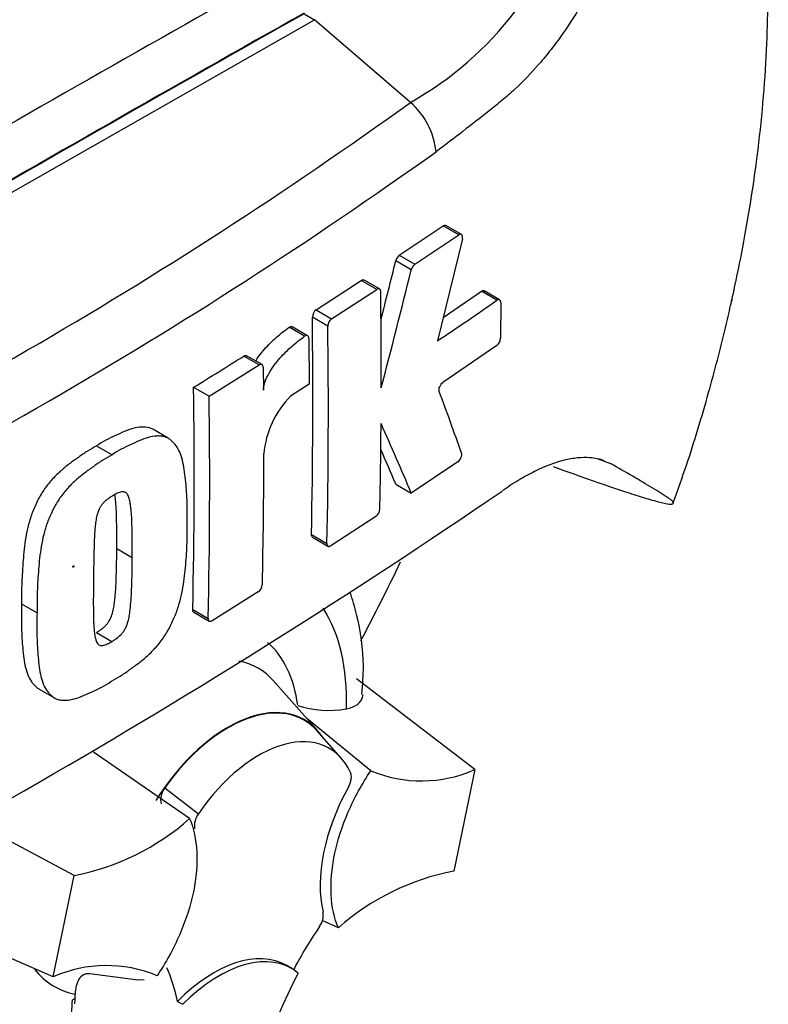
# Paper-space layout 'Sheet1' of a CAD drawing. Units: millimetres. Extents: x 0 to 594, y 0 to 420.
# Drawn here: x 434 to 438, y 341 to 347 of the extents above; entities that cross this region are included whole.
import ezdxf

# ---------------------------------------------------------------- set-up
doc = ezdxf.new("R2010")
doc.units = ezdxf.units.MM
doc.layers.add('PART4', color=7, linetype='Continuous')
doc.layers.add('TSH-1', color=7, linetype='Continuous')

# ---------------------------------------------------------------- blocks, each defined once
blk = doc.blocks.new('SE10')
at = {"layer": 'PART4', "color": 7, "linetype": 'Continuous'}
for p, q in [((433.2796, 345.6124), (435.483, 346.8689)), ((435.4241, 346.903), (435.483, 346.8689)), ((436.0315, 346.3966), (435.483, 346.8689)), ((435.9684, 345.5228), (436.2195, 345.6913)), ((436.3082, 345.6401), (436.2195, 345.6913)), ((436.3236, 345.6425), (436.2349, 345.6937)), ((436.057, 345.4716), (436.3082, 345.6401)), ((436.3289, 345.6168), (436.187, 345.0343)), ((435.9684, 345.5228), (436.057, 345.4716)), ((436.0367, 345.4405), (435.9481, 345.4917)), ((435.493, 345.2115), (435.751, 345.3795)), ((435.8396, 345.3284), (435.751, 345.3795)), ((435.8553, 345.3306), (435.7668, 345.3817)), ((435.5816, 345.1604), (435.8396, 345.3284)), ((436.2196, 345.1683), (436.4378, 345.3173)), ((436.5266, 345.2661), (436.4378, 345.3173)), ((436.5417, 345.2686), (436.4529, 345.3199)), ((436.5479, 345.2538), (436.547, 345.0487)), ((435.5597, 345.1186), (435.4712, 345.1697)), ((435.493, 345.2115), (435.5816, 345.1604)), ((435.4271, 345.0606), (435.3386, 345.1117)), ((435.444, 345.0634), (435.3555, 345.1145)), ((435.4508, 345.0482), (435.4534, 344.7863)), ((436.5255, 345.0067), (436.2174, 344.796)), ((435.1677, 344.8962), (435.0792, 344.9473)), ((435.1838, 344.8982), (435.0953, 344.9493)), ((434.8807, 344.7177), (435.1677, 344.8962)), ((435.1907, 344.8829), (435.1922, 344.7533)), ((435.4534, 344.7863), (435.3466, 344.718)), ((434.7923, 344.7688), (434.8807, 344.7177)), ((434.6474, 344.4777), (434.559, 344.5288)), ((434.2378, 344.4346), (434.3262, 344.3836)), ((436.303, 344.3431), (436.0369, 344.1645)), ((437.1031, 344.3592), (437.1753, 344.3327)), ((435.9483, 344.2157), (436.0369, 344.1645)), ((435.8345, 344.0313), (435.5762, 343.8635)), ((435.466, 343.9271), (435.5545, 343.876)), ((435.4721, 343.9123), (435.5606, 343.8612)), ((434.3531, 343.8481), (434.4415, 343.797)), ((435.162, 343.5995), (434.8978, 343.435)), ((433.8088, 343.5309), (433.8972, 343.4798)), ((434.7871, 343.4989), (434.8756, 343.4479)), ((434.7934, 343.4841), (434.8818, 343.433)), ((434.2365, 343.3675), (434.3249, 343.3165)), ((435.5009, 342.8078), (435.248, 343.0935)), ((436.3993, 342.5844), (435.7235, 343.1024)), ((433.9093, 343.0447), (433.9977, 342.9937)), ((435.8058, 342.578), (435.4395, 342.8772)), ((435.6366, 342.6499), (435.499, 342.8052)), ((434.7694, 342.3045), (434.2199, 342.6845)), ((436.3993, 342.5844), (436.2794, 342.0048)), ((434.6273, 342.4799), (434.8196, 342.332)), ((434.11, 341.9802), (433.5118, 342.2987)), ((433.9901, 341.4007), (434.11, 341.9802)), ((433.9901, 341.4007), (433.0993, 341.7872)), ((435.62, 341.6806), (435.5281, 341.7226)), ((435.3541, 341.4478), (435.3247, 341.4648)), ((434.4759, 341.3822), (434.1988, 341.4175)), ((434.5101, 341.3823), (434.4736, 341.3839)), ((434.1148, 341.2762), (434.0993, 341.2702)), ((434.7001, 341.2597), (434.7305, 341.2437))]:
    blk.add_line(p, q, dxfattribs=at)
for centre, radius, start, end in [((435.0794, 348.0998), 1.9512, 299.2063, 346.3258), ((420.84, 367.4917), 25.9959, 294.24075, 305.75925), ((435.7494, 346.0703), 0.4313, 5.9318, 49.1648), ((420.3779, 368.2285), 27.1785, 294.44278, 305.54655), ((436.0014, 345.4791), 0.0547, 127.1191, 166.7468), ((387.9175, 357.3513), 49.4731, 345.7279, 346.13005), ((436.09, 345.428), 0.0547, 127.1004, 166.7467), ((387.7953, 357.3566), 49.6913, 345.32181, 346.1252), ((397.3434, 344.8401), 38.5216, 359.88876, 0.70705), ((423.8676, 363.4533), 22.1591, 303.7764, 304.83942), ((399.5821, 344.6981), 35.8921, 358.76908, 0.75278), ((435.5254, 345.1679), 0.0542, 126.6057, 178.1653), ((399.5927, 344.647), 35.9701, 358.77175, 0.75115), ((435.6139, 345.1168), 0.0542, 126.5974, 178.1629), ((436.4895, 345.0517), 0.0576, 308.6913, 357.0316), ((417.7926, 372.4159), 32.4554, 301.58655, 302.1832), ((401.192, 344.2696), 33.604, 358.68579, 0.85103), ((401.164, 344.2186), 33.7204, 358.69031, 0.84809), ((435.7275, 344.3414), 0.5357, 135.3329, 174.9847), ((409.7252, 334.9903), 28.2118, 19.46885, 20.23001), ((397.543, 344.8467), 38.322, 358.84263, 359.57366), ((403.4221, 330.1891), 35.483, 23.1951, 23.89445), ((401.4247, 344.4091), 33.7693, 358.69586, 359.96466), ((403.5742, 330.3482), 35.2192, 23.18799, 23.53884), ((412.9886, 378.7477), 41.8407, 295.71671, 304.28329), ((435.8008, 344.0766), 0.0565, 306.6264, 355.9625), ((435.1298, 343.6447), 0.0555, 305.4284, 355.6649), ((435.5635, 343.4683), 0.5457, 251.1756, 280.7674), ((436.095, 343.2728), 0.7527, 247.3986, 293.8466), ((434.7141, 342.4117), 0.1103, 141.8683, 191.8542), ((433.8482, 343.3453), 1.3899, 280.8577, 311.5098), ((434.9119, 342.2634), 0.115, 143.4067, 188.3057), ((436.5412, 340.6398), 1.3899, 100.8577, 131.5098), ((435.4226, 341.755), 0.1113, 323.5712, 8.0091), ((434.2944, 340.7122), 0.7527, 67.3986, 113.8466)]:
    blk.add_arc(centre, radius, start, end, dxfattribs=at)
for centre, major_axis, start_param, end_param in [((432.8367, 344.4766), (-3.4148, -5.9146), 3.09871, 4.934322), ((433.2796, 344.2209), (-3.0821, -5.3383), 2.852862, 5.009947), ((433.2796, 344.2209), (-2.75, -4.7631), 2.81853, 5.045599), ((432.9555, 137.6758), (127.4612, 220.7693), 0.773176, 0.797621), ((433.2207, 137.5227), (127.4514, 220.7523), 0.773173, 0.797623), ((433.2207, 137.5227), (127.4492, 220.7485), 0.773173, 0.797623), ((431.8949, 345.0204), (3.6331, 6.2928), 4.775156, 4.844631), ((434.576, 342.3498), (-0.7709, -1.3353), 2.319174, 2.857272), ((434.576, 342.3498), (-0.5796, -1.0039), 2.497731, 3.032944), ((434.6633, 342.2993), (-0.4991, -0.8645), 2.942621, 3.345435), ((434.9885, 342.1116), (-0.4375, -0.7578), 2.865097, 4.654675), ((434.9885, 342.1116), (-0.4359, -0.755), 2.950972, 4.553061), ((435.1652, 342.0095), (-0.4024, -0.697), 2.754771, 4.579811), ((436.1049, 342.2638), (-0.4167, -0.7217), 4.739617, 5.739663), ((436.2422, 341.0436), (0.8326, 1.4421), 1.454136, 1.629498), ((434.576, 342.3498), (0.7709, 1.3353), 2.452019, 3.431672), ((434.908, 340.7431), (-0.4167, -0.7217), 3.141593, 4.287567), ((434.9375, 340.7261), (-0.4167, -0.7217), 3.048782, 4.2858), ((433.5478, 340.3146), (0.8326, 1.4421), -0.578101, -0.40274), ((434.576, 342.3498), (0.5796, 1.0039), 2.918351, 3.33019), ((436.2716, 341.0266), (-0.8333, -1.4434), 4.770956, 5.417801), ((432.9586, 340.6548), (0.8181, 1.4169), -0.81995, -0.801698), ((432.9551, 340.6628), (0.8097, 1.4025), -1.058437, -0.825645), ((432.9586, 340.6548), (0.8181, 1.4169), -0.842054, -0.81995)]:
    blk.add_ellipse(centre, major_axis=major_axis, ratio=0.57735, start_param=start_param, end_param=end_param, dxfattribs=at)
blk.add_ellipse((434.1045, 343.7446), major_axis=(0.00224, 0.00388), ratio=0.57735, dxfattribs=at)
for points, knots in [([(437.5342, 344.1096), (437.5625, 344.1877), (437.6327, 344.3832), (437.735, 344.7248), (437.8136, 345.0248), (437.8543, 345.1997), (437.8662, 345.2531), (437.8688, 345.2645), (437.8698, 345.2692), (437.8702, 345.271), (437.8703, 345.2712), (437.8699, 345.2693), (437.869, 345.2655), (437.8676, 345.2591), (437.8675, 345.2586), (437.8675, 345.2588), (437.8676, 345.2593), (437.8678, 345.2602), (437.8682, 345.262), (437.8693, 345.267), (437.8735, 345.2854), (437.8963, 345.3886), (437.9521, 345.6614), (438.0257, 346.1251), (438.0749, 346.6849), (438.0793, 347.2397), (438.0412, 347.7524), (437.9626, 348.234), (437.8412, 348.6998), (437.6731, 349.1445), (437.5074, 349.4807), (437.3994, 349.6459), (437.375, 349.682)], [0, 0, 0, 0, 0.0338027, 0.0994499, 0.157346, 0.1766327, 0.1796093, 0.1811452, 0.1818261, 0.182411, 0.1830623, 0.1839622, 0.1856026, 0.1872362, 0.1873674, 0.1874592, 0.187559, 0.1876877, 0.1879109, 0.1884105, 0.1898938, 0.1961816, 0.2361253, 0.3194169, 0.4194982, 0.5126193, 0.6022624, 0.6900936, 0.7765607, 0.8654067, 0.9533511, 0.9770595, 0.9770595, 0.9770595, 0.9770595]), ([(437.5384, 349.2712), (437.542, 349.252), (437.545, 349.2327), (437.5501, 349.1938), (437.5522, 349.1741), (437.5554, 349.1444), (437.5565, 349.1344), (437.5588, 349.1143), (437.5601, 349.1043), (437.5637, 349.0742), (437.566, 349.0542), (437.5701, 349.0142), (437.5718, 348.9943), (437.5738, 348.9545), (437.5741, 348.9346), (437.5728, 348.8954), (437.5714, 348.8759), (437.5678, 348.8369), (437.5655, 348.8173), (437.5582, 348.7585), (437.5525, 348.7192), (437.5401, 348.6407), (437.5333, 348.6015), (437.5117, 348.4838), (437.4956, 348.4055), (437.4441, 348.1711), (437.4053, 348.0161), (437.3411, 347.7853), (437.3186, 347.7087), (437.2893, 347.6133), (437.2834, 347.5942), (437.2714, 347.5561), (437.2654, 347.5371), (437.2469, 347.4802), (437.2338, 347.4425), (437.2062, 347.3677), (437.1917, 347.3306), (437.1612, 347.2571), (437.1453, 347.2206), (437.0957, 347.1135), (437.0602, 347.0447), (436.9846, 346.9124), (436.9444, 346.8489), (436.8805, 346.7579), (436.8585, 346.7281), (436.8138, 346.6708), (436.7912, 346.6432), (436.7225, 346.5638), (436.6755, 346.5151), (436.6035, 346.4483), (436.5792, 346.427), (436.5424, 346.3968), (436.5301, 346.3869), (436.5054, 346.367), (436.4931, 346.3571), (436.3815, 346.2683), (436.2806, 346.1909), (436.1785, 346.1148)], [0, 0, 0, 0, 0.015625, 0.015625, 0.03125, 0.03125, 0.039063, 0.039063, 0.046875, 0.046875, 0.0625, 0.0625, 0.078125, 0.078125, 0.09375, 0.09375, 0.109375, 0.109375, 0.125, 0.125, 0.15625, 0.15625, 0.1875, 0.1875, 0.25, 0.25, 0.375, 0.375, 0.4375, 0.4375, 0.453125, 0.453125, 0.46875, 0.46875, 0.5, 0.5, 0.53125, 0.53125, 0.5625, 0.5625, 0.625, 0.625, 0.6875, 0.6875, 0.71875, 0.71875, 0.75, 0.75, 0.8125, 0.8125, 0.84375, 0.84375, 0.859375, 0.859375, 0.875, 0.875, 1, 1, 1, 1]), ([(436.3289, 345.6168), (436.3313, 345.6268), (436.3302, 345.6358), (436.322, 345.645), (436.3152, 345.6449), (436.3082, 345.6401)], [0, 0, 0, 0, 0.5, 0.5, 1, 1, 1, 1]), ([(435.862, 345.3154), (435.8619, 345.3227), (435.8595, 345.3282), (435.8512, 345.333), (435.8454, 345.3322), (435.8396, 345.3284)], [0, 0, 0, 0, 0.5, 0.5, 1, 1, 1, 1]), ([(436.4378, 345.3173), (436.4434, 345.3212), (436.4489, 345.3222), (436.4528, 345.3199), (436.4529, 345.3199), (436.4529, 345.3199)], [0, 0, 0, 0, 0.5, 0.5, 0.5004134, 0.5004134, 0.5004134, 0.5004134]), ([(436.5479, 345.2538), (436.5479, 345.261), (436.5456, 345.2664), (436.5377, 345.2709), (436.5322, 345.27), (436.5266, 345.2661)], [0, 0, 0, 0, 0.5, 0.5, 1, 1, 1, 1]), ([(435.1469, 344.9198), (435.1527, 344.9287), (435.1587, 344.9375), (435.1754, 344.96), (435.1862, 344.9734), (435.2197, 345.0115), (435.2431, 345.0344), (435.2905, 345.0762), (435.3145, 345.0949), (435.3386, 345.1117)], [0.3000648, 0.3000648, 0.3000648, 0.3000648, 0.375, 0.375, 0.5, 0.5, 0.75, 0.75, 1, 1, 1, 1]), ([(435.3386, 345.1117), (435.3447, 345.1159), (435.3507, 345.117), (435.3553, 345.1146), (435.3554, 345.1146), (435.3555, 345.1145)], [0, 0, 0, 0, 0.5, 0.5, 0.5141925, 0.5141925, 0.5141925, 0.5141925]), ([(435.1922, 344.7533), (435.1921, 344.7608), (435.1929, 344.7686), (435.1961, 344.785), (435.1985, 344.7935), (435.2072, 344.8184), (435.2153, 344.8349), (435.2331, 344.8659), (435.243, 344.8807), (435.2638, 344.9089), (435.2747, 344.9223), (435.3082, 344.9604), (435.3316, 344.9834), (435.379, 345.0251), (435.403, 345.0438), (435.4271, 345.0606)], [0, 0, 0, 0, 0.0625, 0.0625, 0.125, 0.125, 0.25, 0.25, 0.375, 0.375, 0.5, 0.5, 0.75, 0.75, 1, 1, 1, 1]), ([(435.4508, 345.0482), (435.4507, 345.0556), (435.4481, 345.0613), (435.4393, 345.0659), (435.4332, 345.0648), (435.4271, 345.0606)], [0, 0, 0, 0, 0.5, 0.5, 1, 1, 1, 1]), ([(435.1907, 344.8829), (435.1906, 344.8902), (435.188, 344.8957), (435.1796, 344.9006), (435.1737, 344.8999), (435.1677, 344.8962)], [0, 0, 0, 0, 0.5, 0.5, 1, 1, 1, 1]), ([(436.1968, 344.7457), (436.1943, 344.7523), (436.1954, 344.7625), (436.2035, 344.7822), (436.2104, 344.7913), (436.2174, 344.796)], [0, 0, 0, 0, 0.5, 0.5, 1, 1, 1, 1]), ([(434.5591, 344.5287), (434.553, 344.5322), (434.5464, 344.5349), (434.5257, 344.541), (434.5103, 344.5423), (434.4787, 344.5409), (434.4624, 344.538), (434.4289, 344.529), (434.4117, 344.5227), (434.3771, 344.5079), (434.3598, 344.4997), (434.3251, 344.4835), (434.3077, 344.4753), (434.2728, 344.4563), (434.2553, 344.4454), (434.2378, 344.4346)], [0.5940592, 0.5940592, 0.5940592, 0.5940592, 0.625, 0.625, 0.6875, 0.6875, 0.75, 0.75, 0.8125, 0.8125, 0.875, 0.875, 0.9375, 0.9375, 1, 1, 1, 1]), ([(434.7556, 343.9871), (434.7563, 344.0282), (434.7567, 344.0693), (434.754, 344.1494), (434.7513, 344.1886), (434.7441, 344.266), (434.7394, 344.304), (434.7273, 344.3567), (434.7225, 344.3736), (434.7106, 344.4055), (434.7034, 344.4202), (434.6899, 344.4387), (434.6851, 344.4443), (434.6749, 344.4551), (434.6697, 344.4604), (434.6588, 344.4701), (434.6531, 344.4744), (434.6408, 344.4815), (434.6342, 344.4842), (434.6202, 344.4881), (434.6127, 344.4894), (434.5976, 344.4908), (434.5899, 344.4909), (434.5663, 344.4897), (434.5499, 344.4868), (434.5161, 344.4775), (434.499, 344.4712), (434.4647, 344.4565), (434.4475, 344.4483), (434.4131, 344.4323), (434.3958, 344.4241), (434.3611, 344.4051), (434.3436, 344.3943), (434.3262, 344.3836)], [0, 0, 0, 0, 0.125, 0.125, 0.25, 0.25, 0.375, 0.375, 0.4375, 0.4375, 0.5, 0.5, 0.53125, 0.53125, 0.5625, 0.5625, 0.59375, 0.59375, 0.625, 0.625, 0.65625, 0.65625, 0.6875, 0.6875, 0.75, 0.75, 0.8125, 0.8125, 0.875, 0.875, 0.9375, 0.9375, 1, 1, 1, 1]), ([(434.2378, 344.4346), (434.2203, 344.4248), (434.2029, 344.415), (434.1681, 344.3929), (434.1507, 344.3807), (434.116, 344.3559), (434.0986, 344.3436), (434.064, 344.3177), (434.0469, 344.3039), (434.0132, 344.2735), (433.9965, 344.2568), (433.9645, 344.2207), (433.9493, 344.2017), (433.9283, 344.1709), (433.9216, 344.1603), (433.9091, 344.1382), (433.9034, 344.1269), (433.8927, 344.1043), (433.8875, 344.0929), (433.8775, 344.0701), (433.8727, 344.0587), (433.8594, 344.0239), (433.8525, 344.0008), (433.8412, 343.9553), (433.8366, 343.9327), (433.8252, 343.8653), (433.821, 343.8221), (433.8143, 343.7368), (433.8116, 343.6946), (433.8086, 343.6117), (433.8087, 343.5712), (433.8088, 343.5309)], [0, 0, 0, 0, 0.0625, 0.0625, 0.125, 0.125, 0.1875, 0.1875, 0.25, 0.25, 0.3125, 0.3125, 0.375, 0.375, 0.40625, 0.40625, 0.4375, 0.4375, 0.46875, 0.46875, 0.5, 0.5, 0.5625, 0.5625, 0.625, 0.625, 0.75, 0.75, 0.875, 0.875, 1, 1, 1, 1]), ([(434.3262, 344.3836), (434.3086, 344.3736), (434.291, 344.3638), (434.256, 344.3415), (434.2386, 344.3292), (434.2037, 344.3044), (434.1863, 344.2921), (434.1515, 344.2659), (434.1341, 344.2518), (434.1003, 344.2212), (434.0838, 344.2046), (434.0519, 344.1685), (434.0367, 344.1493), (434.0159, 344.1185), (434.0092, 344.1078), (433.9968, 344.0858), (433.9912, 344.0747), (433.9806, 344.0523), (433.9755, 344.041), (433.9656, 344.0185), (433.9609, 344.0071), (433.9478, 343.9729), (433.9408, 343.9496), (433.9296, 343.9041), (433.925, 343.8817), (433.9137, 343.8151), (433.9094, 343.7715), (433.9027, 343.686), (433.9, 343.6437), (433.897, 343.5607), (433.8971, 343.5202), (433.8972, 343.4798)], [0, 0, 0, 0, 0.0625, 0.0625, 0.125, 0.125, 0.1875, 0.1875, 0.25, 0.25, 0.3125, 0.3125, 0.375, 0.375, 0.40625, 0.40625, 0.4375, 0.4375, 0.46875, 0.46875, 0.5, 0.5, 0.5625, 0.5625, 0.625, 0.625, 0.75, 0.75, 0.875, 0.875, 1, 1, 1, 1]), ([(436.303, 344.3431), (436.31, 344.3478), (436.3169, 344.3569), (436.3251, 344.3765), (436.3263, 344.3867), (436.324, 344.3932)], [0, 0, 0, 0, 0.5, 0.5, 1, 1, 1, 1]), ([(437.14, 344.3489), (437.1145, 344.3584), (437.0868, 344.3642), (437.035, 344.368), (437.0117, 344.3676), (436.9628, 344.3627), (436.937, 344.3581), (436.8573, 344.3384), (436.8011, 344.3173), (436.7125, 344.2736), (436.6822, 344.257), (436.6203, 344.2197), (436.5887, 344.199), (436.5568, 344.1764)], [0.0812664, 0.0812664, 0.0812664, 0.0812664, 0.25, 0.25, 0.375, 0.375, 0.5, 0.5, 0.75, 0.75, 0.875, 0.875, 1, 1, 1, 1]), ([(436.8476, 344.3159), (436.8681, 344.3086), (436.8883, 344.3013), (436.9549, 344.2775), (437.0003, 344.2615), (437.1318, 344.2155), (437.2121, 344.1881), (437.3179, 344.1537), (437.3507, 344.1433), (437.3954, 344.1299), (437.4095, 344.1257), (437.436, 344.1182), (437.4483, 344.1148), (437.4818, 344.1062), (437.4997, 344.1024), (437.5176, 344.1004), (437.522, 344.1004), (437.528, 344.1015), (437.5296, 344.1027), (437.5348, 344.106), (437.5388, 344.108), (437.5328, 344.1159), (437.5289, 344.1192), (437.5191, 344.1268), (437.5133, 344.1309), (437.4943, 344.144), (437.4797, 344.1535), (437.4485, 344.1732), (437.4319, 344.1835), (437.3799, 344.2151), (437.3425, 344.2372), (437.2627, 344.2835), (437.2202, 344.3076), (437.1753, 344.3327)], [0.0357248, 0.0357248, 0.0357248, 0.0357248, 0.0625, 0.0625, 0.125, 0.125, 0.25, 0.25, 0.3125, 0.3125, 0.34375, 0.34375, 0.375, 0.375, 0.4375, 0.4375, 0.46875, 0.46875, 0.5, 0.5, 0.5625, 0.5625, 0.59375, 0.59375, 0.625, 0.625, 0.6875, 0.6875, 0.75, 0.75, 0.875, 0.875, 1, 1, 1, 1]), ([(434.4415, 343.797), (434.4419, 343.838), (434.442, 343.8789), (434.4411, 343.9399), (434.4407, 343.9602), (434.4395, 344.0006), (434.4388, 344.0207), (434.4367, 344.0503), (434.4358, 344.0601), (434.4339, 344.0795), (434.4329, 344.0892), (434.4302, 344.1081), (434.4286, 344.1174), (434.4244, 344.135), (434.4219, 344.1433), (434.4146, 344.1579), (434.4098, 344.1641), (434.4005, 344.1697), (434.3969, 344.1709), (434.3894, 344.1719), (434.3855, 344.1719), (434.3773, 344.1711), (434.3731, 344.1701), (434.3646, 344.1669), (434.3603, 344.1652), (434.3516, 344.1611), (434.3472, 344.1588), (434.3385, 344.1544), (434.3341, 344.152), (434.3297, 344.1494)], [0, 0, 0, 0, 0.25, 0.25, 0.375, 0.375, 0.5, 0.5, 0.5625, 0.5625, 0.625, 0.625, 0.6875, 0.6875, 0.75, 0.75, 0.8125, 0.8125, 0.84375, 0.84375, 0.875, 0.875, 0.90625, 0.90625, 0.9375, 0.9375, 0.96875, 0.96875, 1, 1, 1, 1]), ([(434.3531, 343.8481), (434.3535, 343.889), (434.3536, 343.93), (434.3527, 343.9909), (434.3523, 344.0112), (434.3511, 344.0516), (434.3504, 344.0717), (434.3483, 344.1013), (434.3474, 344.1111), (434.3455, 344.1305), (434.3445, 344.1402), (434.3429, 344.1518), (434.3425, 344.154), (434.3422, 344.1561)], [0, 0, 0, 0, 0.25, 0.25, 0.375, 0.375, 0.5, 0.5, 0.5625, 0.5625, 0.625, 0.625, 0.639425, 0.639425, 0.639425, 0.639425]), ([(434.3297, 344.1494), (434.3254, 344.1468), (434.321, 344.144), (434.3123, 344.1381), (434.3079, 344.1351), (434.2992, 344.1289), (434.2949, 344.1255), (434.2864, 344.1185), (434.2822, 344.1146), (434.2741, 344.1057), (434.2702, 344.101), (434.2628, 344.0911), (434.2593, 344.0858), (434.2502, 344.069), (434.2456, 344.0572), (434.2386, 344.034), (434.2363, 344.0227), (434.2325, 344.0002), (434.2311, 343.9891), (434.2288, 343.9671), (434.228, 343.9563), (434.2264, 343.9347), (434.2257, 343.9239), (434.2239, 343.8919), (434.2235, 343.8709), (434.2225, 343.8292), (434.2221, 343.8084), (434.2209, 343.7464), (434.2205, 343.7055), (434.2201, 343.6648)], [0, 0, 0, 0, 0.03125, 0.03125, 0.0625, 0.0625, 0.09375, 0.09375, 0.125, 0.125, 0.15625, 0.15625, 0.1875, 0.1875, 0.25, 0.25, 0.3125, 0.3125, 0.375, 0.375, 0.4375, 0.4375, 0.5, 0.5, 0.625, 0.625, 0.75, 0.75, 1, 1, 1, 1]), ([(434.3199, 343.0872), (434.3375, 343.0972), (434.355, 343.1071), (434.39, 343.1293), (434.4074, 343.1416), (434.4422, 343.1665), (434.4596, 343.1789), (434.4942, 343.2051), (434.5115, 343.2193), (434.5452, 343.25), (434.5616, 343.2665), (434.5936, 343.3027), (434.6089, 343.3218), (434.6299, 343.3525), (434.6367, 343.3631), (434.6492, 343.385), (434.655, 343.3961), (434.6659, 343.4183), (434.6711, 343.4295), (434.6813, 343.4519), (434.6861, 343.4631), (434.6997, 343.4971), (434.707, 343.5202), (434.7191, 343.5652), (434.724, 343.5874), (434.7365, 343.6533), (434.7416, 343.6965), (434.7495, 343.7813), (434.7526, 343.8234), (434.756, 343.9061), (434.7559, 343.9466), (434.7556, 343.9871)], [0, 0, 0, 0, 0.0625, 0.0625, 0.125, 0.125, 0.1875, 0.1875, 0.25, 0.25, 0.3125, 0.3125, 0.375, 0.375, 0.40625, 0.40625, 0.4375, 0.4375, 0.46875, 0.46875, 0.5, 0.5, 0.5625, 0.5625, 0.625, 0.625, 0.75, 0.75, 0.875, 0.875, 1, 1, 1, 1]), ([(435.5545, 343.876), (435.5544, 343.8689), (435.5566, 343.8635), (435.5646, 343.8589), (435.5703, 343.8597), (435.5762, 343.8635)], [0, 0, 0, 0, 0.5, 0.5, 1, 1, 1, 1]), ([(434.2365, 343.3675), (434.2409, 343.37), (434.2452, 343.3728), (434.2538, 343.3786), (434.2581, 343.3815), (434.2667, 343.3876), (434.271, 343.3909), (434.2795, 343.3978), (434.2837, 343.4016), (434.292, 343.4104), (434.296, 343.415), (434.3037, 343.4247), (434.3073, 343.43), (434.3168, 343.4465), (434.3218, 343.4582), (434.3294, 343.4811), (434.3321, 343.4924), (434.3365, 343.5148), (434.3382, 343.5258), (434.341, 343.5474), (434.3421, 343.5581), (434.3443, 343.5794), (434.3452, 343.5901), (434.3477, 343.6217), (434.3486, 343.6424), (434.3502, 343.6838), (434.3509, 343.7045), (434.3525, 343.7663), (434.3529, 343.8072), (434.3531, 343.8481)], [0, 0, 0, 0, 0.03125, 0.03125, 0.0625, 0.0625, 0.09375, 0.09375, 0.125, 0.125, 0.15625, 0.15625, 0.1875, 0.1875, 0.25, 0.25, 0.3125, 0.3125, 0.375, 0.375, 0.4375, 0.4375, 0.5, 0.5, 0.625, 0.625, 0.75, 0.75, 1, 1, 1, 1]), ([(434.3249, 343.3165), (434.3294, 343.3191), (434.3339, 343.3219), (434.3428, 343.328), (434.3473, 343.331), (434.3606, 343.3405), (434.3696, 343.3476), (434.3819, 343.361), (434.3859, 343.3657), (434.3935, 343.3757), (434.3969, 343.3809), (434.4031, 343.3919), (434.4059, 343.3977), (434.4107, 343.4091), (434.4128, 343.4149), (434.4183, 343.4321), (434.4209, 343.4434), (434.4252, 343.4655), (434.4268, 343.4763), (434.4296, 343.4977), (434.4307, 343.5084), (434.4328, 343.5296), (434.4337, 343.5401), (434.4361, 343.5717), (434.437, 343.5923), (434.4387, 343.6336), (434.4393, 343.6541), (434.4409, 343.7156), (434.4413, 343.7564), (434.4415, 343.797)], [0, 0, 0, 0, 0.03125, 0.03125, 0.0625, 0.0625, 0.125, 0.125, 0.15625, 0.15625, 0.1875, 0.1875, 0.21875, 0.21875, 0.25, 0.25, 0.3125, 0.3125, 0.375, 0.375, 0.4375, 0.4375, 0.5, 0.5, 0.625, 0.625, 0.75, 0.75, 1, 1, 1, 1]), ([(434.2201, 343.6648), (434.2195, 343.6241), (434.219, 343.5835), (434.219, 343.5231), (434.2191, 343.5031), (434.2196, 343.4632), (434.2199, 343.4433), (434.2213, 343.4141), (434.222, 343.4045), (434.2234, 343.3854), (434.2242, 343.3759), (434.2263, 343.3573), (434.2276, 343.3482), (434.2313, 343.3309), (434.2336, 343.3225), (434.2387, 343.3117), (434.2407, 343.3083), (434.2453, 343.3025), (434.2479, 343.3), (434.2539, 343.2963), (434.2572, 343.295), (434.2646, 343.294), (434.2686, 343.294), (434.2766, 343.2947), (434.2808, 343.2957), (434.2895, 343.2988), (434.2939, 343.3006), (434.3027, 343.3047), (434.3072, 343.307), (434.316, 343.3114), (434.3205, 343.3138), (434.3249, 343.3165)], [0, 0, 0, 0, 0.25, 0.25, 0.375, 0.375, 0.5, 0.5, 0.5625, 0.5625, 0.625, 0.625, 0.6875, 0.6875, 0.75, 0.75, 0.78125, 0.78125, 0.8125, 0.8125, 0.84375, 0.84375, 0.875, 0.875, 0.90625, 0.90625, 0.9375, 0.9375, 0.96875, 0.96875, 1, 1, 1, 1]), ([(435.7548, 343.0143), (435.7595, 343.074), (435.77, 343.2238), (435.7406, 343.4219), (435.7014, 343.556), (435.6871, 343.5968)], [0, 0, 0, 0, 0.1112452, 0.327678, 0.427216, 0.427216, 0.427216, 0.427216]), ([(433.8088, 343.5309), (433.8079, 343.4898), (433.8071, 343.4488), (433.8089, 343.3693), (433.8111, 343.3303), (433.817, 343.2537), (433.8211, 343.2161), (433.832, 343.164), (433.8365, 343.1474), (433.8477, 343.1159), (433.8546, 343.1013), (433.8677, 343.0831), (433.8724, 343.0776), (433.8824, 343.0669), (433.8874, 343.0618), (433.8979, 343.0524), (433.9033, 343.0482), (433.9092, 343.0448)], [0, 0, 0, 0, 0.125, 0.125, 0.25, 0.25, 0.375, 0.375, 0.4375, 0.4375, 0.5, 0.5, 0.53125, 0.53125, 0.5625, 0.5625, 0.5925746, 0.5925746, 0.5925746, 0.5925746]), ([(433.8972, 343.4798), (433.8963, 343.4388), (433.8955, 343.3979), (433.8973, 343.3184), (433.8995, 343.2795), (433.9054, 343.2028), (433.9094, 343.1653), (433.9204, 343.1132), (433.9249, 343.0965), (433.9361, 343.065), (433.9429, 343.0505), (433.956, 343.0323), (433.9607, 343.0267), (433.9706, 343.016), (433.9757, 343.0109), (433.9864, 343.0013), (433.992, 342.997), (434.0041, 342.99), (434.0107, 342.9874), (434.0246, 342.9835), (434.032, 342.9822), (434.0471, 342.9808), (434.0548, 342.9807), (434.0785, 342.9819), (434.0949, 342.9847), (434.1289, 342.9939), (434.1461, 343.0001), (434.1807, 343.0147), (434.198, 343.0228), (434.2327, 343.0388), (434.25, 343.0469), (434.2848, 343.0658), (434.3024, 343.0765), (434.3199, 343.0872)], [0, 0, 0, 0, 0.125, 0.125, 0.25, 0.25, 0.375, 0.375, 0.4375, 0.4375, 0.5, 0.5, 0.53125, 0.53125, 0.5625, 0.5625, 0.59375, 0.59375, 0.625, 0.625, 0.65625, 0.65625, 0.6875, 0.6875, 0.75, 0.75, 0.8125, 0.8125, 0.875, 0.875, 0.9375, 0.9375, 1, 1, 1, 1]), ([(434.8756, 343.4479), (434.8754, 343.4408), (434.8777, 343.4353), (434.8859, 343.4306), (434.8918, 343.4313), (434.8978, 343.435)], [0, 0, 0, 0, 0.5, 0.5, 1, 1, 1, 1]), ([(435.6655, 342.9322), (435.6894, 342.9362), (435.7094, 342.9437), (435.7331, 342.9601), (435.7397, 342.9663), (435.7504, 342.9799), (435.7545, 342.9873), (435.7592, 343.0011), (435.7605, 343.0072), (435.761, 343.0135)], [0, 0, 0, 0, 0.25, 0.25, 0.375, 0.375, 0.5, 0.5, 0.5908086, 0.5908086, 0.5908086, 0.5908086]), ([(435.62, 341.6806), (435.5965, 341.735), (435.5825, 341.7993), (435.5752, 341.9413), (435.5819, 342.0189), (435.6151, 342.1793), (435.6416, 342.2622), (435.7119, 342.4246), (435.7557, 342.5041), (435.8058, 342.578)], [0, 0, 0, 0, 0.25, 0.25, 0.5, 0.5, 0.75, 0.75, 1, 1, 1, 1]), ([(435.6771, 342.4846), (435.6811, 342.4919), (435.6845, 342.4994), (435.6899, 342.5145), (435.6919, 342.5221), (435.6954, 342.5439), (435.6943, 342.5574), (435.6897, 342.5674)], [0, 0, 0, 0, 0.25, 0.25, 0.5, 0.5, 1, 1, 1, 1]), ([(434.7694, 342.3045), (434.7929, 342.2501), (434.8069, 342.1858), (434.8142, 342.0438), (434.8076, 341.9662), (434.7743, 341.8057), (434.7478, 341.7229), (434.6775, 341.5605), (434.6337, 341.4809), (434.5836, 341.4071)], [0, 0, 0, 0, 0.25, 0.25, 0.5, 0.5, 0.75, 0.75, 1, 1, 1, 1]), ([(434.1988, 341.4175), (434.1917, 341.4186), (434.1851, 341.4186), (434.173, 341.4166), (434.1673, 341.4146), (434.1519, 341.4063), (434.1436, 341.3978), (434.13, 341.3763), (434.1248, 341.3636), (434.1176, 341.3344), (434.1156, 341.3184), (434.1153, 341.3009)], [0, 0, 0, 0, 0.125, 0.125, 0.25, 0.25, 0.5, 0.5, 0.75, 0.75, 1, 1, 1, 1])]:
    blk.add_open_spline(points, degree=3, knots=knots, dxfattribs=at)
for points in [[(436.2195, 345.6913), (436.2252, 345.6952), (436.2308, 345.696), (436.2349, 345.6937)], [(435.751, 345.3795), (435.7569, 345.3833), (435.7626, 345.3841), (435.7667, 345.3817)], [(435.0792, 344.9473), (435.0852, 344.951), (435.0911, 344.9517), (435.0953, 344.9493)], [(435.4721, 343.9123), (435.4681, 343.9146), (435.4658, 343.92), (435.466, 343.9271)], [(434.7934, 343.484), (434.7893, 343.4864), (434.787, 343.4918), (434.7871, 343.4989)]]:
    blk.add_open_spline(points, degree=3, dxfattribs=at)

psp = doc.layouts.new('Sheet1')

# ---------------------------------------------------------------- block references
at = {"layer": 'TSH-1'}
psp.add_blockref('SE10', (0, 0), dxfattribs=at)

doc.saveas('drawing.dxf')
